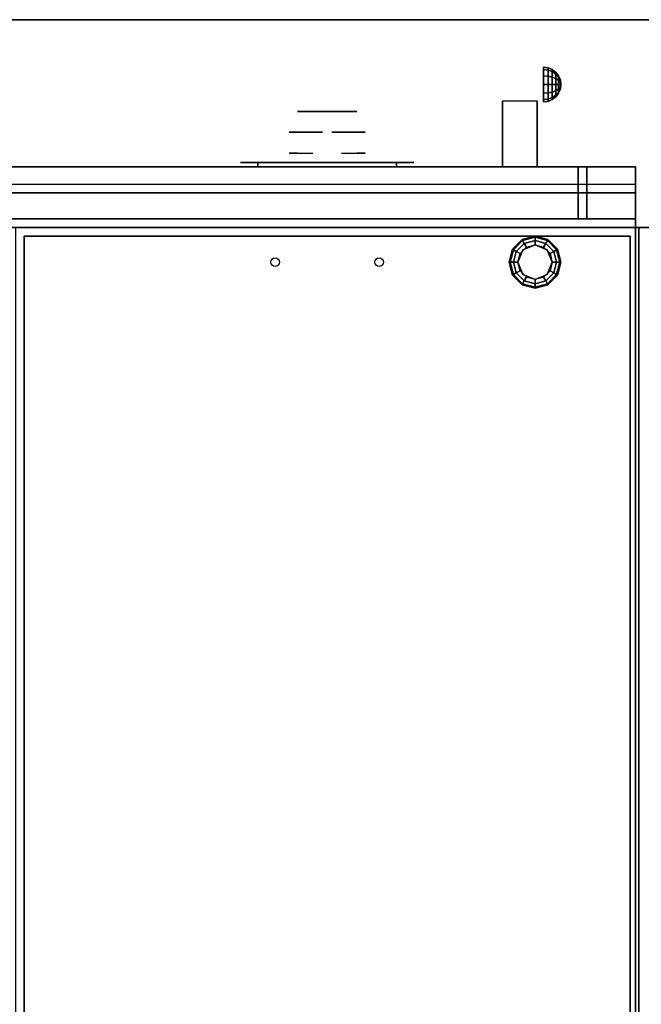
# Model space of a CAD drawing. Extents: x -1 to 179, y -42 to 42.
# Drawn here: x 35 to 53, y 14 to 42 of the extents above; entities that cross this region are included whole.
import ezdxf

# ---------------------------------------------------------------- set-up
doc = ezdxf.new("R2010")
doc.units = 0
for name, color, linetype in [('3D', 254, 'CONTINUOUS'), ('3D-BLACK', 250, 'CONTINUOUS'), ('3D-CHROME', 254, 'CONTINUOUS'), ('3D-COLDROLL', 252, 'CONTINUOUS'), ('3D-FLAT', 7, 'CONTINUOUS'), ('3D-NON', 7, 'CONTINUOUS')]:
    doc.layers.add(name, color=color, linetype=linetype)

msp = doc.modelspace()

# ---------------------------------------------------------------- linework, layer by layer
at = {"layer": '3D', "extrusion": (-1, 0, 0)}
msp.add_circle((-40.125, 24.25, -50.25), 0.5, dxfattribs=at)
msp.add_arc((-41.886, 19.744, -50.062), 4.902, 32.4662, 62.8207, dxfattribs=at)
at = {"layer": '3D'}
for points in [[(50.379, 40.608, 24.25), (50.25, 40.625, 24.25), (50.25, 40.558, 24.5), (50.379, 40.543, 24.491)], [(50.379, 40.543, 24.009), (50.25, 40.558, 24), (50.25, 40.625, 24.25), (50.379, 40.608, 24.25)], [(50.379, 40.543, 24.491), (50.25, 40.558, 24.5), (50.25, 40.375, 24.683), (50.379, 40.366, 24.668)], [(50.379, 40.366, 23.832), (50.25, 40.375, 23.817), (50.25, 40.558, 24), (50.379, 40.543, 24.009)], [(50.379, 40.366, 24.668), (50.25, 40.375, 24.683), (50.25, 40.125, 24.75), (50.379, 40.125, 24.733)], [(50.379, 40.125, 23.767), (50.25, 40.125, 23.75), (50.25, 40.375, 23.817), (50.379, 40.366, 23.832)], [(50.5, 40.558, 24.25), (50.379, 40.608, 24.25), (50.379, 40.543, 24.491), (50.5, 40.5, 24.467)], [(50.5, 40.5, 24.033), (50.379, 40.543, 24.009), (50.379, 40.608, 24.25), (50.5, 40.558, 24.25)], [(50.5, 40.5, 24.467), (50.379, 40.543, 24.491), (50.379, 40.366, 24.668), (50.5, 40.342, 24.625)], [(50.5, 40.342, 23.875), (50.379, 40.366, 23.832), (50.379, 40.543, 24.009), (50.5, 40.5, 24.033)], [(50.5, 40.342, 24.625), (50.379, 40.366, 24.668), (50.379, 40.125, 24.733), (50.5, 40.125, 24.683)], [(50.5, 40.125, 23.817), (50.379, 40.125, 23.767), (50.379, 40.366, 23.832), (50.5, 40.342, 23.875)], [(50.604, 40.479, 24.25), (50.5, 40.558, 24.25), (50.5, 40.5, 24.467), (50.604, 40.431, 24.427)], [(50.604, 40.431, 24.073), (50.5, 40.5, 24.033), (50.5, 40.558, 24.25), (50.604, 40.479, 24.25)], [(50.604, 40.431, 24.427), (50.5, 40.5, 24.467), (50.5, 40.342, 24.625), (50.604, 40.302, 24.556)], [(50.604, 40.302, 23.944), (50.5, 40.342, 23.875), (50.5, 40.5, 24.033), (50.604, 40.431, 24.073)], [(50.683, 40.375, 24.25), (50.604, 40.479, 24.25), (50.604, 40.431, 24.427), (50.683, 40.342, 24.375)], [(50.683, 40.342, 24.125), (50.604, 40.431, 24.073), (50.604, 40.479, 24.25), (50.683, 40.375, 24.25)], [(50.683, 40.342, 24.375), (50.604, 40.431, 24.427), (50.604, 40.302, 24.556), (50.683, 40.25, 24.467)], [(50.683, 40.25, 24.033), (50.604, 40.302, 23.944), (50.604, 40.431, 24.073), (50.683, 40.342, 24.125)], [(50.733, 40.254, 24.25), (50.683, 40.375, 24.25), (50.683, 40.342, 24.375), (50.733, 40.237, 24.315)], [(50.733, 40.237, 24.185), (50.683, 40.342, 24.125), (50.683, 40.375, 24.25), (50.733, 40.254, 24.25)], [(50.379, 39.884, 23.832), (50.25, 39.875, 23.817), (50.25, 40.125, 23.75), (50.379, 40.125, 23.767)], [(50.379, 40.125, 24.733), (50.25, 40.125, 24.75), (50.25, 39.875, 24.683), (50.379, 39.884, 24.668)], [(50.5, 39.908, 23.875), (50.379, 39.884, 23.832), (50.379, 40.125, 23.767), (50.5, 40.125, 23.817)], [(50.5, 40.125, 24.683), (50.379, 40.125, 24.733), (50.379, 39.884, 24.668), (50.5, 39.908, 24.625)], [(50.604, 40.302, 24.556), (50.5, 40.342, 24.625), (50.5, 40.125, 24.683), (50.604, 40.125, 24.604)], [(50.604, 40.125, 23.896), (50.5, 40.125, 23.817), (50.5, 40.342, 23.875), (50.604, 40.302, 23.944)], [(50.604, 39.948, 23.944), (50.5, 39.908, 23.875), (50.5, 40.125, 23.817), (50.604, 40.125, 23.896)], [(50.604, 40.125, 24.604), (50.5, 40.125, 24.683), (50.5, 39.908, 24.625), (50.604, 39.948, 24.556)], [(50.683, 40.25, 24.467), (50.604, 40.302, 24.556), (50.604, 40.125, 24.604), (50.683, 40.125, 24.5)], [(50.683, 40.125, 24), (50.604, 40.125, 23.896), (50.604, 40.302, 23.944), (50.683, 40.25, 24.033)], [(50.683, 40, 24.033), (50.604, 39.948, 23.944), (50.604, 40.125, 23.896), (50.683, 40.125, 24)], [(50.683, 40.125, 24.5), (50.604, 40.125, 24.604), (50.604, 39.948, 24.556), (50.683, 40, 24.467)], [(50.733, 40.237, 24.315), (50.683, 40.342, 24.375), (50.683, 40.25, 24.467), (50.733, 40.19, 24.362)], [(50.733, 40.19, 24.138), (50.683, 40.25, 24.033), (50.683, 40.342, 24.125), (50.733, 40.237, 24.185)], [(50.733, 40.19, 24.362), (50.683, 40.25, 24.467), (50.683, 40.125, 24.5), (50.733, 40.125, 24.379)], [(50.733, 40.125, 24.121), (50.683, 40.125, 24), (50.683, 40.25, 24.033), (50.733, 40.19, 24.138)], [(50.733, 40.06, 24.138), (50.683, 40, 24.033), (50.683, 40.125, 24), (50.733, 40.125, 24.121)], [(50.733, 40.125, 24.379), (50.683, 40.125, 24.5), (50.683, 40, 24.467), (50.733, 40.06, 24.362)], [(50.75, 40.125, 24.25), (50.733, 40.254, 24.25), (50.733, 40.237, 24.315), (50.75, 40.125, 24.25)], [(50.75, 40.125, 24.25), (50.733, 40.237, 24.185), (50.733, 40.254, 24.25), (50.75, 40.125, 24.25)], [(50.75, 40.125, 24.25), (50.733, 40.237, 24.315), (50.733, 40.19, 24.362), (50.75, 40.125, 24.25)], [(50.75, 40.125, 24.25), (50.733, 40.19, 24.138), (50.733, 40.237, 24.185), (50.75, 40.125, 24.25)], [(50.75, 40.125, 24.25), (50.733, 40.19, 24.362), (50.733, 40.125, 24.379), (50.75, 40.125, 24.25)], [(50.75, 40.125, 24.25), (50.733, 40.125, 24.121), (50.733, 40.19, 24.138), (50.75, 40.125, 24.25)], [(50.75, 40.125, 24.25), (50.733, 40.06, 24.138), (50.733, 40.125, 24.121), (50.75, 40.125, 24.25)], [(50.75, 40.125, 24.25), (50.733, 40.013, 24.185), (50.733, 40.06, 24.138), (50.75, 40.125, 24.25)], [(50.75, 40.125, 24.25), (50.733, 39.996, 24.25), (50.733, 40.013, 24.185), (50.75, 40.125, 24.25)], [(50.75, 40.125, 24.25), (50.733, 40.013, 24.315), (50.733, 39.996, 24.25), (50.75, 40.125, 24.25)], [(50.75, 40.125, 24.25), (50.733, 40.06, 24.362), (50.733, 40.013, 24.315), (50.75, 40.125, 24.25)], [(50.75, 40.125, 24.25), (50.733, 40.125, 24.379), (50.733, 40.06, 24.362), (50.75, 40.125, 24.25)], [(50.379, 39.707, 24.009), (50.25, 39.692, 24), (50.25, 39.875, 23.817), (50.379, 39.884, 23.832)], [(50.379, 39.884, 24.668), (50.25, 39.875, 24.683), (50.25, 39.692, 24.5), (50.379, 39.707, 24.491)], [(50.5, 39.75, 24.033), (50.379, 39.707, 24.009), (50.379, 39.884, 23.832), (50.5, 39.908, 23.875)], [(50.5, 39.908, 24.625), (50.379, 39.884, 24.668), (50.379, 39.707, 24.491), (50.5, 39.75, 24.467)], [(50.604, 39.819, 24.073), (50.5, 39.75, 24.033), (50.5, 39.908, 23.875), (50.604, 39.948, 23.944)], [(50.604, 39.948, 24.556), (50.5, 39.908, 24.625), (50.5, 39.75, 24.467), (50.604, 39.819, 24.427)], [(50.604, 39.771, 24.25), (50.5, 39.692, 24.25), (50.5, 39.75, 24.033), (50.604, 39.819, 24.073)], [(50.604, 39.819, 24.427), (50.5, 39.75, 24.467), (50.5, 39.692, 24.25), (50.604, 39.771, 24.25)], [(50.683, 39.908, 24.125), (50.604, 39.819, 24.073), (50.604, 39.948, 23.944), (50.683, 40, 24.033)], [(50.683, 40, 24.467), (50.604, 39.948, 24.556), (50.604, 39.819, 24.427), (50.683, 39.908, 24.375)], [(50.683, 39.875, 24.25), (50.604, 39.771, 24.25), (50.604, 39.819, 24.073), (50.683, 39.908, 24.125)], [(50.683, 39.908, 24.375), (50.604, 39.819, 24.427), (50.604, 39.771, 24.25), (50.683, 39.875, 24.25)], [(50.733, 40.013, 24.185), (50.683, 39.908, 24.125), (50.683, 40, 24.033), (50.733, 40.06, 24.138)], [(50.733, 40.06, 24.362), (50.683, 40, 24.467), (50.683, 39.908, 24.375), (50.733, 40.013, 24.315)], [(50.733, 39.996, 24.25), (50.683, 39.875, 24.25), (50.683, 39.908, 24.125), (50.733, 40.013, 24.185)], [(50.733, 40.013, 24.315), (50.683, 39.908, 24.375), (50.683, 39.875, 24.25), (50.733, 39.996, 24.25)], [(50.379, 39.642, 24.25), (50.25, 39.625, 24.25), (50.25, 39.692, 24), (50.379, 39.707, 24.009)], [(50.379, 39.707, 24.491), (50.25, 39.692, 24.5), (50.25, 39.625, 24.25), (50.379, 39.642, 24.25)], [(50.5, 39.692, 24.25), (50.379, 39.642, 24.25), (50.379, 39.707, 24.009), (50.5, 39.75, 24.033)], [(50.5, 39.75, 24.467), (50.379, 39.707, 24.491), (50.379, 39.642, 24.25), (50.5, 39.692, 24.25)], [(52.9, 37.25, 10), (52.9, 37.75, 9.5), (17.1, 37.75, 9.5), (17.1, 37.25, 10)], [(17.1, 37, 27), (52.9, 37, 27), (52.9, 37.75, 27.75), (17.1, 37.75, 27.75)], [(51.25, 37, 26.75), (51.25, 37.75, 25.75), (21.75, 37.75, 25.75), (21.75, 37, 26.75)], [(52.9, 37, 26.75), (52.9, 37.75, 25.75), (51.5, 37.75, 25.75), (51.5, 37, 26.75)], [(49.35, 35.375, 0.75), (49.379, 35.358, 0.625), (49.642, 35.621, 0.625), (49.625, 35.65, 0.75)], [(49.35, 35.375, 6), (49.35, 35.375, 0.75), (49.625, 35.65, 0.75), (49.625, 35.65, 6)], [(49.379, 35.358, 0.625), (49.459, 35.312, 0.533), (49.688, 35.541, 0.533), (49.642, 35.621, 0.625)], [(49.459, 35.312, 0.533), (49.567, 35.25, 0.5), (49.75, 35.433, 0.5), (49.688, 35.541, 0.533)], [(49.625, 35.65, 0.75), (49.642, 35.621, 0.625), (50, 35.717, 0.625), (50, 35.75, 0.75)], [(49.625, 35.65, 6), (49.625, 35.65, 0.75), (50, 35.75, 0.75), (50, 35.75, 6)], [(49.642, 35.621, 0.625), (49.688, 35.541, 0.533), (50, 35.625, 0.533), (50, 35.717, 0.625)], [(49.688, 35.541, 0.533), (49.75, 35.433, 0.5), (50, 35.5, 0.5), (50, 35.625, 0.533)], [(50, 35.75, 0.75), (50, 35.717, 0.625), (50.358, 35.621, 0.625), (50.375, 35.65, 0.75)], [(50, 35.75, 6), (50, 35.75, 0.75), (50.375, 35.65, 0.75), (50.375, 35.65, 6)], [(50, 35.717, 0.625), (50, 35.625, 0.533), (50.312, 35.541, 0.533), (50.358, 35.621, 0.625)], [(50, 35.625, 0.533), (50, 35.5, 0.5), (50.25, 35.433, 0.5), (50.312, 35.541, 0.533)], [(50.312, 35.541, 0.533), (50.25, 35.433, 0.5), (50.433, 35.25, 0.5), (50.541, 35.312, 0.533)], [(50.358, 35.621, 0.625), (50.312, 35.541, 0.533), (50.541, 35.312, 0.533), (50.621, 35.358, 0.625)], [(50.375, 35.65, 0.75), (50.358, 35.621, 0.625), (50.621, 35.358, 0.625), (50.65, 35.375, 0.75)], [(50.375, 35.65, 6), (50.375, 35.65, 0.75), (50.65, 35.375, 0.75), (50.65, 35.375, 6)], [(49.25, 35, 0.75), (49.283, 35, 0.625), (49.379, 35.358, 0.625), (49.35, 35.375, 0.75)], [(49.25, 35, 6), (49.25, 35, 0.75), (49.35, 35.375, 0.75), (49.35, 35.375, 6)], [(49.283, 35, 0.625), (49.375, 35, 0.533), (49.459, 35.312, 0.533), (49.379, 35.358, 0.625)], [(49.375, 35, 0.533), (49.5, 35, 0.5), (49.567, 35.25, 0.5), (49.459, 35.312, 0.533)], [(49.646, 35.354), (49.646, 35.354, 0.5), (49.5, 35, 0.5), (49.5, 35)], [(50, 35.5), (50, 35.5, 0.5), (49.646, 35.354, 0.5), (49.646, 35.354)], [(50.354, 35.354), (50.354, 35.354, 0.5), (50, 35.5, 0.5), (50, 35.5)], [(50.5, 35), (50.5, 35, 0.5), (50.354, 35.354, 0.5), (50.354, 35.354)], [(50.541, 35.312, 0.533), (50.433, 35.25, 0.5), (50.5, 35, 0.5), (50.625, 35, 0.533)], [(50.621, 35.358, 0.625), (50.541, 35.312, 0.533), (50.625, 35, 0.533), (50.717, 35, 0.625)], [(50.65, 35.375, 0.75), (50.621, 35.358, 0.625), (50.717, 35, 0.625), (50.75, 35, 0.75)], [(50.65, 35.375, 6), (50.65, 35.375, 0.75), (50.75, 35, 0.75), (50.75, 35, 6)], [(49.35, 34.625, 0.75), (49.379, 34.642, 0.625), (49.283, 35, 0.625), (49.25, 35, 0.75)], [(49.35, 34.625, 6), (49.35, 34.625, 0.75), (49.25, 35, 0.75), (49.25, 35, 6)], [(49.379, 34.642, 0.625), (49.459, 34.688, 0.533), (49.375, 35, 0.533), (49.283, 35, 0.625)], [(49.459, 34.688, 0.533), (49.567, 34.75, 0.5), (49.5, 35, 0.5), (49.375, 35, 0.533)], [(49.5, 35), (49.5, 35, 0.5), (49.646, 34.646, 0.5), (49.646, 34.646)], [(50.354, 34.646), (50.354, 34.646, 0.5), (50.5, 35, 0.5), (50.5, 35)], [(50.625, 35, 0.533), (50.5, 35, 0.5), (50.433, 34.75, 0.5), (50.541, 34.688, 0.533)], [(50.717, 35, 0.625), (50.625, 35, 0.533), (50.541, 34.688, 0.533), (50.621, 34.642, 0.625)], [(50.75, 35, 0.75), (50.717, 35, 0.625), (50.621, 34.642, 0.625), (50.65, 34.625, 0.75)], [(50.75, 35, 6), (50.75, 35, 0.75), (50.65, 34.625, 0.75), (50.65, 34.625, 6)], [(49.642, 34.379, 0.625), (49.688, 34.459, 0.533), (49.459, 34.688, 0.533), (49.379, 34.642, 0.625)], [(49.688, 34.459, 0.533), (49.75, 34.567, 0.5), (49.567, 34.75, 0.5), (49.459, 34.688, 0.533)], [(50.541, 34.688, 0.533), (50.433, 34.75, 0.5), (50.25, 34.567, 0.5), (50.312, 34.459, 0.533)], [(50.621, 34.642, 0.625), (50.541, 34.688, 0.533), (50.312, 34.459, 0.533), (50.358, 34.379, 0.625)], [(49.625, 34.35, 0.75), (49.642, 34.379, 0.625), (49.379, 34.642, 0.625), (49.35, 34.625, 0.75)], [(49.625, 34.35, 6), (49.625, 34.35, 0.75), (49.35, 34.625, 0.75), (49.35, 34.625, 6)], [(50, 34.283, 0.625), (50, 34.375, 0.533), (49.688, 34.459, 0.533), (49.642, 34.379, 0.625)], [(49.646, 34.646), (49.646, 34.646, 0.5), (50, 34.5, 0.5), (50, 34.5)], [(50, 34.375, 0.533), (50, 34.5, 0.5), (49.75, 34.567, 0.5), (49.688, 34.459, 0.533)], [(50, 34.5), (50, 34.5, 0.5), (50.354, 34.646, 0.5), (50.354, 34.646)], [(50.312, 34.459, 0.533), (50.25, 34.567, 0.5), (50, 34.5, 0.5), (50, 34.375, 0.533)], [(50.358, 34.379, 0.625), (50.312, 34.459, 0.533), (50, 34.375, 0.533), (50, 34.283, 0.625)], [(50.65, 34.625, 0.75), (50.621, 34.642, 0.625), (50.358, 34.379, 0.625), (50.375, 34.35, 0.75)], [(50.65, 34.625, 6), (50.65, 34.625, 0.75), (50.375, 34.35, 0.75), (50.375, 34.35, 6)], [(50, 34.25, 0.75), (50, 34.283, 0.625), (49.642, 34.379, 0.625), (49.625, 34.35, 0.75)], [(50, 34.25, 6), (50, 34.25, 0.75), (49.625, 34.35, 0.75), (49.625, 34.35, 6)], [(50.375, 34.35, 0.75), (50.358, 34.379, 0.625), (50, 34.283, 0.625), (50, 34.25, 0.75)], [(50.375, 34.35, 6), (50.375, 34.35, 0.75), (50, 34.25, 0.75), (50, 34.25, 6)]]:
    msp.add_3dface(points, dxfattribs=at)
at = {"layer": '3D-BLACK', "extrusion": (0, -1, 0)}
for centre, start, end in [((42, 30.5, -37.875), 90, 270), ((46, 30.5, -37.875), 270, 90)]:
    msp.add_arc(centre, 0.5, start, end, dxfattribs=at)
at = {"layer": '3D-BLACK', "invisible_edges": 15}
for points in [[(41.5, 37.875, 30.5), (41.567, 37.875, 30.25), (46.433, 37.875, 30.25), (46.5, 37.875, 30.5)], [(41.567, 37.875, 30.75), (41.5, 37.875, 30.5), (46.5, 37.875, 30.5), (46.433, 37.875, 30.75)], [(41.567, 37.875, 30.25), (41.75, 37.875, 30.067), (46.25, 37.875, 30.067), (46.433, 37.875, 30.25)], [(41.75, 37.875, 30.933), (41.567, 37.875, 30.75), (46.433, 37.875, 30.75), (46.25, 37.875, 30.933)], [(41.75, 37.875, 30.067), (42, 37.875, 30), (46, 37.875, 30), (46.25, 37.875, 30.067)], [(42, 37.875, 31), (41.75, 37.875, 30.933), (46.25, 37.875, 30.933), (46, 37.875, 31)]]:
    msp.add_3dface(points, dxfattribs=at)
at = {"layer": '3D-BLACK'}
for points in [[(42, 37.875, 30), (42, 37.75, 30), (46, 37.75, 30), (46, 37.875, 30)], [(46, 37.875, 31), (46, 37.75, 31), (42, 37.75, 31), (42, 37.875, 31)]]:
    msp.add_3dface(points, dxfattribs=at)
at = {"layer": '3D-CHROME', "extrusion": (0, -1, 0)}
for centre, radius, start, end in [((44, 30.5, -39.35), 1.1, 218.6926, 321.3074), ((42.823, 30.805, -39.35), 1.042, 287.7774, 43.1678), ((44, 30.5, -39.35), 1.1, 67.7474, 112.2526), ((45.177, 30.805, -39.35), 1.042, 136.8322, 252.2226)]:
    msp.add_arc(centre, radius, start, end, dxfattribs=at)
at = {"layer": '3D-CHROME', "extrusion": (0, 1, 0)}
for centre, radius, start, end in [((-44, 30.5, 38.15), 1.1, 321.3074, 67.7474), ((-44, 30.5, 38.15), 1.1, 112.2526, 218.6926), ((-44, 30.5, 37.875), 0.2, 180, 0), ((-44, 30.5, 37.875), 0.2, 0, 180)]:
    msp.add_arc(centre, radius, start, end, dxfattribs=at)
at = {"layer": '3D-CHROME'}
for points in [[(43.264, 39.35, 29.86), (43.485, 39.35, 29.641), (43.382, 39.35, 29.59), (43.141, 39.35, 29.812)], [(43.379, 39.35, 29.923), (43.582, 39.35, 29.712), (43.485, 39.35, 29.641), (43.264, 39.35, 29.86)], [(43.485, 39.35, 30), (43.671, 39.35, 29.802), (43.582, 39.35, 29.712), (43.379, 39.35, 29.923)], [(43.485, 39.35, 29.641), (43.735, 39.35, 29.501), (43.677, 39.35, 29.449), (43.382, 39.35, 29.59)], [(43.582, 39.35, 29.712), (43.789, 39.35, 29.578), (43.735, 39.35, 29.501), (43.485, 39.35, 29.641)], [(43.581, 39.35, 30.089), (43.75, 39.35, 29.909), (43.671, 39.35, 29.802), (43.485, 39.35, 30)], [(43.665, 39.35, 30.19), (43.818, 39.35, 30.03), (43.75, 39.35, 29.909), (43.581, 39.35, 30.089)], [(43.671, 39.35, 29.802), (43.839, 39.35, 29.676), (43.789, 39.35, 29.578), (43.582, 39.35, 29.712)], [(43.583, 39.35, 31.518), (43.718, 39.35, 31.563), (43.79, 39.35, 31.459), (43.667, 39.35, 31.417)], [(43.735, 39.35, 30.3), (43.875, 39.35, 30.163), (43.818, 39.35, 30.03), (43.665, 39.35, 30.19)], [(43.667, 39.35, 31.417), (43.79, 39.35, 31.459), (43.851, 39.35, 31.34), (43.737, 39.35, 31.306)], [(43.75, 39.35, 29.909), (43.883, 39.35, 29.794), (43.839, 39.35, 29.676), (43.671, 39.35, 29.802)], [(43.735, 39.35, 29.501), (44, 39.35, 29.453), (44, 39.35, 29.4), (43.677, 39.35, 29.449)], [(43.718, 39.35, 31.563), (43.858, 39.35, 31.591), (43.899, 39.35, 31.485), (43.79, 39.35, 31.459)], [(43.789, 39.35, 29.578), (44, 39.35, 29.532), (44, 39.35, 29.453), (43.735, 39.35, 29.501)], [(43.791, 39.35, 30.419), (43.919, 39.35, 30.306), (43.875, 39.35, 30.163), (43.735, 39.35, 30.3)], [(43.737, 39.35, 31.306), (43.851, 39.35, 31.34), (43.9, 39.35, 31.208), (43.793, 39.35, 31.188)], [(43.818, 39.35, 30.03), (43.921, 39.35, 29.927), (43.883, 39.35, 29.794), (43.75, 39.35, 29.909)], [(43.839, 39.35, 29.676), (44, 39.35, 29.633), (44, 39.35, 29.532), (43.789, 39.35, 29.578)], [(43.79, 39.35, 31.459), (43.899, 39.35, 31.485), (43.933, 39.35, 31.36), (43.851, 39.35, 31.34)], [(43.832, 39.35, 30.543), (43.95, 39.35, 30.455), (43.919, 39.35, 30.306), (43.791, 39.35, 30.419)], [(43.793, 39.35, 31.188), (43.9, 39.35, 31.208), (43.937, 39.35, 31.066), (43.833, 39.35, 31.063)], [(43.875, 39.35, 30.163), (43.953, 39.35, 30.075), (43.921, 39.35, 29.927), (43.818, 39.35, 30.03)], [(43.857, 39.35, 30.672), (43.968, 39.35, 30.609), (43.95, 39.35, 30.455), (43.832, 39.35, 30.543)], [(43.833, 39.35, 31.063), (43.937, 39.35, 31.066), (43.961, 39.35, 30.917), (43.858, 39.35, 30.934)], [(43.883, 39.35, 29.794), (44, 39.35, 29.754), (44, 39.35, 29.633), (43.839, 39.35, 29.676)], [(43.851, 39.35, 31.34), (43.933, 39.35, 31.36), (43.962, 39.35, 31.22), (43.9, 39.35, 31.208)], [(43.866, 39.35, 30.803), (43.971, 39.35, 30.764), (43.968, 39.35, 30.609), (43.857, 39.35, 30.672)], [(43.858, 39.35, 30.934), (43.961, 39.35, 30.917), (43.971, 39.35, 30.764), (43.866, 39.35, 30.803)], [(43.858, 39.35, 31.591), (44, 39.35, 31.6), (44, 39.35, 31.493), (43.899, 39.35, 31.485)], [(43.919, 39.35, 30.306), (43.977, 39.35, 30.233), (43.953, 39.35, 30.075), (43.875, 39.35, 30.163)], [(43.921, 39.35, 29.927), (44, 39.35, 29.892), (44, 39.35, 29.754), (43.883, 39.35, 29.794)], [(43.899, 39.35, 31.485), (44, 39.35, 31.493), (44, 39.35, 31.367), (43.933, 39.35, 31.36)], [(43.9, 39.35, 31.208), (43.962, 39.35, 31.22), (43.983, 39.35, 31.067), (43.937, 39.35, 31.066)], [(43.95, 39.35, 30.455), (43.993, 39.35, 30.398), (43.977, 39.35, 30.233), (43.919, 39.35, 30.306)], [(43.953, 39.35, 30.075), (44, 39.35, 30.044), (44, 39.35, 29.892), (43.921, 39.35, 29.927)], [(43.933, 39.35, 31.36), (44, 39.35, 31.367), (44, 39.35, 31.224), (43.962, 39.35, 31.22)], [(43.937, 39.35, 31.066), (43.983, 39.35, 31.067), (43.997, 39.35, 30.905), (43.961, 39.35, 30.917)], [(43.968, 39.35, 30.609), (44.002, 39.35, 30.567), (43.993, 39.35, 30.398), (43.95, 39.35, 30.455)], [(43.977, 39.35, 30.233), (44, 39.35, 30.208), (44, 39.35, 30.044), (43.953, 39.35, 30.075)], [(43.961, 39.35, 30.917), (43.997, 39.35, 30.905), (44.004, 39.35, 30.738), (43.971, 39.35, 30.764)], [(43.962, 39.35, 31.22), (44, 39.35, 31.224), (44, 39.35, 31.067), (43.983, 39.35, 31.067)], [(43.971, 39.35, 30.764), (44.004, 39.35, 30.738), (44.002, 39.35, 30.567), (43.968, 39.35, 30.609)], [(43.993, 39.35, 30.398), (44, 39.35, 30.378), (44, 39.35, 30.208), (43.977, 39.35, 30.233)], [(43.983, 39.35, 31.067), (44, 39.35, 31.067), (44, 39.35, 30.901), (43.997, 39.35, 30.905)], [(44.002, 39.35, 30.567), (44, 39.35, 30.553), (44, 39.35, 30.378), (43.993, 39.35, 30.398)], [(43.996, 39.35, 30.738), (44.029, 39.35, 30.764), (44.032, 39.35, 30.609), (43.998, 39.35, 30.567)], [(44, 39.35, 30.729), (43.996, 39.35, 30.738), (43.998, 39.35, 30.567), (44, 39.35, 30.553)], [(44.003, 39.35, 30.905), (44.039, 39.35, 30.917), (44.029, 39.35, 30.764), (43.996, 39.35, 30.738)], [(44, 39.35, 30.901), (44.003, 39.35, 30.905), (43.996, 39.35, 30.738), (44, 39.35, 30.729)], [(43.997, 39.35, 30.905), (44, 39.35, 30.901), (44, 39.35, 30.729), (44.004, 39.35, 30.738)], [(43.998, 39.35, 30.567), (44.032, 39.35, 30.609), (44.05, 39.35, 30.455), (44.007, 39.35, 30.398)], [(44, 39.35, 30.553), (43.998, 39.35, 30.567), (44.007, 39.35, 30.398), (44, 39.35, 30.378)], [(44, 39.35, 29.453), (44.265, 39.35, 29.501), (44.323, 39.35, 29.449), (44, 39.35, 29.4)], [(44, 39.35, 29.532), (44.211, 39.35, 29.578), (44.265, 39.35, 29.501), (44, 39.35, 29.453)], [(44, 39.35, 29.633), (44.161, 39.35, 29.676), (44.211, 39.35, 29.578), (44, 39.35, 29.532)], [(44, 39.35, 29.754), (44.117, 39.35, 29.794), (44.161, 39.35, 29.676), (44, 39.35, 29.633)], [(44, 39.35, 29.892), (44.079, 39.35, 29.927), (44.117, 39.35, 29.794), (44, 39.35, 29.754)], [(44, 39.35, 30.044), (44.047, 39.35, 30.075), (44.079, 39.35, 29.927), (44, 39.35, 29.892)], [(44, 39.35, 30.208), (44.023, 39.35, 30.233), (44.047, 39.35, 30.075), (44, 39.35, 30.044)], [(44, 39.35, 30.378), (44.007, 39.35, 30.398), (44.023, 39.35, 30.233), (44, 39.35, 30.208)], [(44.004, 39.35, 30.738), (44, 39.35, 30.729), (44, 39.35, 30.553), (44.002, 39.35, 30.567)], [(44, 39.35, 31.067), (44.017, 39.35, 31.067), (44.003, 39.35, 30.905), (44, 39.35, 30.901)], [(44, 39.35, 31.224), (44.038, 39.35, 31.22), (44.017, 39.35, 31.067), (44, 39.35, 31.067)], [(44, 39.35, 31.367), (44.067, 39.35, 31.36), (44.038, 39.35, 31.22), (44, 39.35, 31.224)], [(44, 39.35, 31.493), (44.101, 39.35, 31.485), (44.067, 39.35, 31.36), (44, 39.35, 31.367)], [(44, 39.35, 31.6), (44.142, 39.35, 31.591), (44.101, 39.35, 31.485), (44, 39.35, 31.493)], [(44.017, 39.35, 31.067), (44.063, 39.35, 31.066), (44.039, 39.35, 30.917), (44.003, 39.35, 30.905)], [(44.007, 39.35, 30.398), (44.05, 39.35, 30.455), (44.081, 39.35, 30.306), (44.023, 39.35, 30.233)], [(44.038, 39.35, 31.22), (44.1, 39.35, 31.208), (44.063, 39.35, 31.066), (44.017, 39.35, 31.067)], [(44.023, 39.35, 30.233), (44.081, 39.35, 30.306), (44.125, 39.35, 30.163), (44.047, 39.35, 30.075)], [(44.029, 39.35, 30.764), (44.134, 39.35, 30.803), (44.143, 39.35, 30.672), (44.032, 39.35, 30.609)], [(44.039, 39.35, 30.917), (44.142, 39.35, 30.934), (44.134, 39.35, 30.803), (44.029, 39.35, 30.764)], [(44.032, 39.35, 30.609), (44.143, 39.35, 30.672), (44.168, 39.35, 30.543), (44.05, 39.35, 30.455)], [(44.067, 39.35, 31.36), (44.149, 39.35, 31.34), (44.1, 39.35, 31.208), (44.038, 39.35, 31.22)], [(44.063, 39.35, 31.066), (44.167, 39.35, 31.063), (44.142, 39.35, 30.934), (44.039, 39.35, 30.917)], [(44.047, 39.35, 30.075), (44.125, 39.35, 30.163), (44.182, 39.35, 30.03), (44.079, 39.35, 29.927)], [(44.05, 39.35, 30.455), (44.168, 39.35, 30.543), (44.209, 39.35, 30.419), (44.081, 39.35, 30.306)], [(44.1, 39.35, 31.208), (44.207, 39.35, 31.188), (44.167, 39.35, 31.063), (44.063, 39.35, 31.066)], [(44.101, 39.35, 31.485), (44.21, 39.35, 31.459), (44.149, 39.35, 31.34), (44.067, 39.35, 31.36)], [(44.079, 39.35, 29.927), (44.182, 39.35, 30.03), (44.25, 39.35, 29.909), (44.117, 39.35, 29.794)], [(44.081, 39.35, 30.306), (44.209, 39.35, 30.419), (44.265, 39.35, 30.3), (44.125, 39.35, 30.163)], [(44.149, 39.35, 31.34), (44.263, 39.35, 31.306), (44.207, 39.35, 31.188), (44.1, 39.35, 31.208)], [(44.142, 39.35, 31.591), (44.282, 39.35, 31.563), (44.21, 39.35, 31.459), (44.101, 39.35, 31.485)], [(44.117, 39.35, 29.794), (44.25, 39.35, 29.909), (44.329, 39.35, 29.802), (44.161, 39.35, 29.676)], [(44.125, 39.35, 30.163), (44.265, 39.35, 30.3), (44.335, 39.35, 30.19), (44.182, 39.35, 30.03)], [(44.21, 39.35, 31.459), (44.333, 39.35, 31.417), (44.263, 39.35, 31.306), (44.149, 39.35, 31.34)], [(44.161, 39.35, 29.676), (44.329, 39.35, 29.802), (44.418, 39.35, 29.712), (44.211, 39.35, 29.578)], [(44.182, 39.35, 30.03), (44.335, 39.35, 30.19), (44.419, 39.35, 30.089), (44.25, 39.35, 29.909)], [(44.282, 39.35, 31.563), (44.417, 39.35, 31.518), (44.333, 39.35, 31.417), (44.21, 39.35, 31.459)], [(44.211, 39.35, 29.578), (44.418, 39.35, 29.712), (44.515, 39.35, 29.641), (44.265, 39.35, 29.501)], [(44.25, 39.35, 29.909), (44.419, 39.35, 30.089), (44.515, 39.35, 30), (44.329, 39.35, 29.802)], [(44.265, 39.35, 29.501), (44.515, 39.35, 29.641), (44.618, 39.35, 29.59), (44.323, 39.35, 29.449)], [(44.329, 39.35, 29.802), (44.515, 39.35, 30), (44.621, 39.35, 29.923), (44.418, 39.35, 29.712)], [(44.418, 39.35, 29.712), (44.621, 39.35, 29.923), (44.736, 39.35, 29.86), (44.515, 39.35, 29.641)], [(44.515, 39.35, 29.641), (44.736, 39.35, 29.86), (44.859, 39.35, 29.812), (44.618, 39.35, 29.59)], [(43.69, 38.75, 30.226), (43.451, 38.75, 29.973), (42.973, 38.75, 30.107), (42.902, 38.75, 30.438)], [(43.832, 38.75, 30.543), (43.69, 38.75, 30.226), (42.902, 38.75, 30.438), (42.935, 38.75, 30.776)], [(43.862, 38.75, 30.89), (43.832, 38.75, 30.543), (42.935, 38.75, 30.776), (43.07, 38.75, 31.087)], [(43.451, 38.75, 29.973), (43.141, 38.75, 29.812), (43.141, 38.75, 29.812), (42.973, 38.75, 30.107)], [(43.776, 38.75, 31.228), (43.862, 38.75, 30.89), (43.07, 38.75, 31.087), (43.293, 38.75, 31.343)], [(43.583, 38.75, 31.518), (43.776, 38.75, 31.228), (43.293, 38.75, 31.343), (43.583, 38.75, 31.518)], [(44.138, 38.75, 30.89), (44.168, 38.75, 30.543), (45.065, 38.75, 30.776), (44.93, 38.75, 31.087)], [(44.224, 38.75, 31.228), (44.138, 38.75, 30.89), (44.93, 38.75, 31.087), (44.707, 38.75, 31.343)], [(44.168, 38.75, 30.543), (44.31, 38.75, 30.226), (45.098, 38.75, 30.438), (45.065, 38.75, 30.776)], [(44.417, 38.75, 31.518), (44.224, 38.75, 31.228), (44.707, 38.75, 31.343), (44.417, 38.75, 31.518)], [(44.31, 38.75, 30.226), (44.549, 38.75, 29.973), (45.027, 38.75, 30.107), (45.098, 38.75, 30.438)], [(44.549, 38.75, 29.973), (44.859, 38.75, 29.812), (44.859, 38.75, 29.812), (45.027, 38.75, 30.107)]]:
    msp.add_3dface(points, dxfattribs=at)
at = {"layer": '3D-COLDROLL'}
for centre in [(42.5, 35, 36), (45.5, 35, 36)]:
    msp.add_circle(centre, 0.125, dxfattribs=at)
for points in [[(35, 9, 35), (53, 9, 35), (53, 36, 35), (35, 36, 35)], [(53, 9, 35), (71, 9, 35), (71, 36, 35), (53, 36, 35)], [(35.25, 9.25, 35), (35.25, 35.75, 35), (35.25, 35.75, 36), (35.25, 9.25, 36)], [(35.25, 35.75, 35), (52.75, 35.75, 35), (52.75, 35.75, 36), (35.25, 35.75, 36)], [(35.25, 9.25, 36), (52.75, 9.25, 36), (52.75, 35.75, 36), (35.25, 35.75, 36)], [(35.25, 9.25, 35), (52.75, 9.25, 35), (52.75, 35.75, 35), (35.25, 35.75, 35)], [(52.75, 9.25, 35), (52.75, 35.75, 35), (52.75, 35.75, 36), (52.75, 9.25, 36)]]:
    msp.add_3dface(points, dxfattribs=at)
at = {"layer": '3D-FLAT'}
for points in [[(17, 36, 35), (161, 36, 35), (161, 42, 35), (17, 42, 35)], [(17, 36, 36), (161, 36, 36), (161, 42, 36), (17, 42, 36)], [(50.062, 37.75, 24.438), (49.062, 37.75, 24.438), (49.062, 39.661, 24.438), (50.062, 39.661, 24.438)], [(52.9, 37.75, 6), (52.9, 36.25, 6), (17.1, 36.25, 6), (17.1, 37.75, 6)], [(52.9, 37.75, 9.5), (52.9, 36.25, 9.5), (17.1, 36.25, 9.5), (17.1, 37.75, 9.5)], [(52.9, 37.75, 9.5), (52.9, 36.25, 9.5), (17.1, 36.25, 9.5), (17.1, 37.75, 9.5)], [(51.25, 37.75, 10.5), (51.25, 36.25, 10.5), (21.75, 36.25, 10.5), (21.75, 37.75, 10.5)], [(51.25, 37.75, 25.75), (51.25, 36.25, 25.75), (21.75, 36.25, 25.75), (21.75, 37.75, 25.75)], [(51.25, 37.75, 25.75), (51.25, 36.25, 25.75), (21.75, 36.25, 25.75), (21.75, 37.75, 25.75)], [(52.9, 37.75, 10.5), (52.9, 36.25, 10.5), (51.5, 36.25, 10.5), (51.5, 37.75, 10.5)], [(52.9, 37.75, 25.75), (52.9, 36.25, 25.75), (51.5, 36.25, 25.75), (51.5, 37.75, 25.75)], [(52.9, 37.75, 25.75), (52.9, 36.25, 25.75), (51.5, 36.25, 25.75), (51.5, 37.75, 25.75)], [(52.9, 37.25, 10), (52.9, 36.25, 10), (17.1, 36.25, 10), (17.1, 37.25, 10)], [(17.1, 36.25, 27), (52.9, 36.25, 27), (52.9, 37, 27), (17.1, 37, 27)], [(51.25, 37, 26.75), (51.25, 36.25, 26.75), (21.75, 36.25, 26.75), (21.75, 37, 26.75)], [(52.9, 37, 26.75), (52.9, 36.25, 26.75), (51.5, 36.25, 26.75), (51.5, 37, 26.75)], [(52.9, 36.25, 26.75), (17.1, 36.25, 26.75), (17.1, 5, 26.75), (52.9, 5, 26.75)], [(52.9, 36.25, 6), (17.1, 36.25, 6), (17.1, 5, 6), (52.9, 5, 6)]]:
    msp.add_3dface(points, dxfattribs=at)
at = {"layer": '3D-NON'}
for points in [[(17, 42, 36), (161, 42, 36), (161, 42, 35), (17, 42, 35)], [(49.062, 39.661, 24.437), (49.062, 39.636, 24.356), (49.062, 39.15, 24.279), (49.062, 39.184, 24.437)], [(49.062, 39.629, 24.187), (49.062, 39.647, 24.104), (49.062, 39.09, 23.77), (49.062, 39.088, 23.931)], [(49.062, 39.636, 24.356), (49.062, 39.625, 24.272), (49.062, 39.113, 24.105), (49.062, 39.15, 24.279)], [(49.062, 39.625, 24.272), (49.062, 39.629, 24.187), (49.062, 39.088, 23.931), (49.062, 39.113, 24.105)], [(50.062, 39.661, 24.437), (50.062, 39.636, 24.356), (50.062, 39.15, 24.279), (50.062, 39.184, 24.437)], [(50.062, 39.629, 24.187), (50.062, 39.647, 24.104), (50.062, 39.09, 23.77), (50.062, 39.088, 23.931)], [(50.062, 39.636, 24.356), (50.062, 39.625, 24.272), (50.062, 39.113, 24.105), (50.062, 39.15, 24.279)], [(50.062, 39.625, 24.272), (50.062, 39.629, 24.187), (50.062, 39.088, 23.931), (50.062, 39.113, 24.105)], [(49.062, 39.184, 24.437), (49.062, 39.15, 24.279), (49.062, 38.675, 24.159), (49.062, 38.706, 24.438)], [(49.062, 39.15, 24.279), (49.062, 39.113, 24.105), (49.062, 38.63, 23.902), (49.062, 38.675, 24.159)], [(49.062, 39.113, 24.105), (49.062, 39.088, 23.931), (49.062, 38.592, 23.646), (49.062, 38.63, 23.902)], [(49.062, 39.088, 23.931), (49.062, 39.09, 23.77), (49.062, 38.583, 23.366), (49.062, 38.592, 23.646)], [(50.062, 39.184, 24.437), (50.062, 39.15, 24.279), (50.062, 38.675, 24.159), (50.062, 38.706, 24.438)], [(50.062, 39.15, 24.279), (50.062, 39.113, 24.105), (50.062, 38.63, 23.902), (50.062, 38.675, 24.159)], [(50.062, 39.113, 24.105), (50.062, 39.088, 23.931), (50.062, 38.592, 23.646), (50.062, 38.63, 23.902)], [(50.062, 39.088, 23.931), (50.062, 39.09, 23.77), (50.062, 38.583, 23.366), (50.062, 38.592, 23.646)], [(49.062, 38.706, 24.438), (49.062, 38.675, 24.159), (49.062, 38.21, 24.029), (49.062, 38.228, 24.438)], [(49.062, 38.675, 24.159), (49.062, 38.63, 23.902), (49.062, 38.176, 23.668), (49.062, 38.21, 24.029)], [(50.062, 38.706, 24.438), (50.062, 38.675, 24.159), (50.062, 38.21, 24.029), (50.062, 38.228, 24.438)], [(50.062, 38.675, 24.159), (50.062, 38.63, 23.902), (50.062, 38.176, 23.668), (50.062, 38.21, 24.029)], [(49.062, 38.63, 23.902), (49.062, 38.592, 23.646), (49.062, 38.145, 23.307), (49.062, 38.176, 23.668)], [(49.062, 38.592, 23.646), (49.062, 38.583, 23.366), (49.062, 38.134, 22.898), (49.062, 38.145, 23.307)], [(50.062, 38.63, 23.902), (50.062, 38.592, 23.646), (50.062, 38.145, 23.307), (50.062, 38.176, 23.668)], [(50.062, 38.592, 23.646), (50.062, 38.583, 23.366), (50.062, 38.134, 22.898), (50.062, 38.145, 23.307)], [(49.062, 38.228, 24.438), (49.062, 38.21, 24.029), (49.062, 37.75, 23.922), (49.062, 37.75, 24.438)], [(49.062, 38.21, 24.029), (49.062, 38.176, 23.668), (49.062, 37.75, 23.406), (49.062, 37.75, 23.922)], [(49.062, 38.176, 23.668), (49.062, 38.145, 23.307), (49.062, 37.75, 22.891), (49.062, 37.75, 23.406)], [(49.062, 38.145, 23.307), (49.062, 38.134, 22.898), (49.062, 37.75, 22.375), (49.062, 37.75, 22.891)], [(50.062, 38.228, 24.438), (50.062, 38.21, 24.029), (50.062, 37.75, 23.922), (50.062, 37.75, 24.438)], [(50.062, 38.21, 24.029), (50.062, 38.176, 23.668), (50.062, 37.75, 23.406), (50.062, 37.75, 23.922)], [(50.062, 38.176, 23.668), (50.062, 38.145, 23.307), (50.062, 37.75, 22.891), (50.062, 37.75, 23.406)], [(50.062, 38.145, 23.307), (50.062, 38.134, 22.898), (50.062, 37.75, 22.375), (50.062, 37.75, 22.891)], [(52.9, 37.75, 9.5), (52.9, 37.75, 6), (17.1, 37.75, 6), (17.1, 37.75, 9.5)], [(17.1, 37.75, 27.75), (52.9, 37.75, 27.75), (52.9, 37.75, 35.75), (17.1, 37.75, 35.75)], [(51.25, 37.75, 25.75), (51.25, 37.75, 10.5), (21.75, 37.75, 10.5), (21.75, 37.75, 25.75)], [(51.25, 37.75, 10.5), (51.25, 36.25, 10.5), (51.25, 36.25, 25.75), (51.25, 37.75, 25.75)], [(51.25, 37.75, 25.75), (51.25, 36.25, 25.75), (51.25, 36.25, 26.75), (51.25, 37, 26.75)], [(51.5, 37.75, 10.5), (51.5, 36.25, 10.5), (51.5, 36.25, 25.75), (51.5, 37.75, 25.75)], [(52.9, 37.75, 25.75), (52.9, 37.75, 10.5), (51.5, 37.75, 10.5), (51.5, 37.75, 25.75)], [(51.5, 37.75, 25.75), (51.5, 36.25, 25.75), (51.5, 36.25, 26.75), (51.5, 37, 26.75)], [(52.9, 37.75, 6), (52.9, 36.25, 6), (52.9, 36.25, 9.5), (52.9, 37.75, 9.5)], [(52.9, 37.75, 9.5), (52.9, 36.25, 9.5), (52.9, 36.25, 10), (52.9, 37.25, 10)], [(52.9, 37.75, 10.5), (52.9, 36.25, 10.5), (52.9, 36.25, 25.75), (52.9, 37.75, 25.75)], [(52.9, 37.75, 25.75), (52.9, 36.25, 25.75), (52.9, 36.25, 26.75), (52.9, 37, 26.75)], [(52.9, 36.25, 6), (17.1, 36.25, 6), (17.1, 36.25, 26.75), (52.9, 36.25, 26.75)], [(52.9, 36.25, 6), (52.9, 36.25, 9.5), (17.1, 36.25, 9.5), (17.1, 36.25, 6)], [(52.9, 36.25, 9.5), (52.9, 36.25, 10), (17.1, 36.25, 10), (17.1, 36.25, 9.5)], [(17.1, 36.25, 35.75), (52.9, 36.25, 35.75), (52.9, 36.25, 27), (17.1, 36.25, 27)], [(51.25, 36.25, 10.5), (51.25, 36.25, 25.75), (21.75, 36.25, 25.75), (21.75, 36.25, 10.5)], [(51.25, 36.25, 25.75), (51.25, 36.25, 26.75), (21.75, 36.25, 26.75), (21.75, 36.25, 25.75)], [(52.9, 36.25, 10.5), (52.9, 36.25, 25.75), (51.5, 36.25, 25.75), (51.5, 36.25, 10.5)], [(52.9, 36.25, 25.75), (52.9, 36.25, 26.75), (51.5, 36.25, 26.75), (51.5, 36.25, 25.75)], [(52.9, 36.25, 6), (52.9, 5, 6), (52.9, 5, 26.75), (52.9, 36.25, 26.75)], [(17, 36, 36), (161, 36, 36), (161, 36, 35), (17, 36, 35)], [(17.1, 36, 27), (17.1, 36, 35), (52.9, 36, 35), (52.9, 36, 27)], [(52.9, 5, 27), (52.9, 5, 35), (52.9, 36, 35), (52.9, 36, 27)]]:
    msp.add_3dface(points, dxfattribs=at)
for points, invisible_edges in [([(52.9, 36.25, 27), (52.9, 37, 27), (52.9, 37.75, 27.75), (52.9, 36.25, 27.75)], 4), ([(52.9, 36.25, 27.75), (52.9, 36.25, 36), (52.9, 37.75, 36), (52.9, 37.75, 27.75)], 10)]:
    msp.add_3dface(points, dxfattribs=dict(at, invisible_edges=invisible_edges))

doc.saveas('drawing.dxf')
